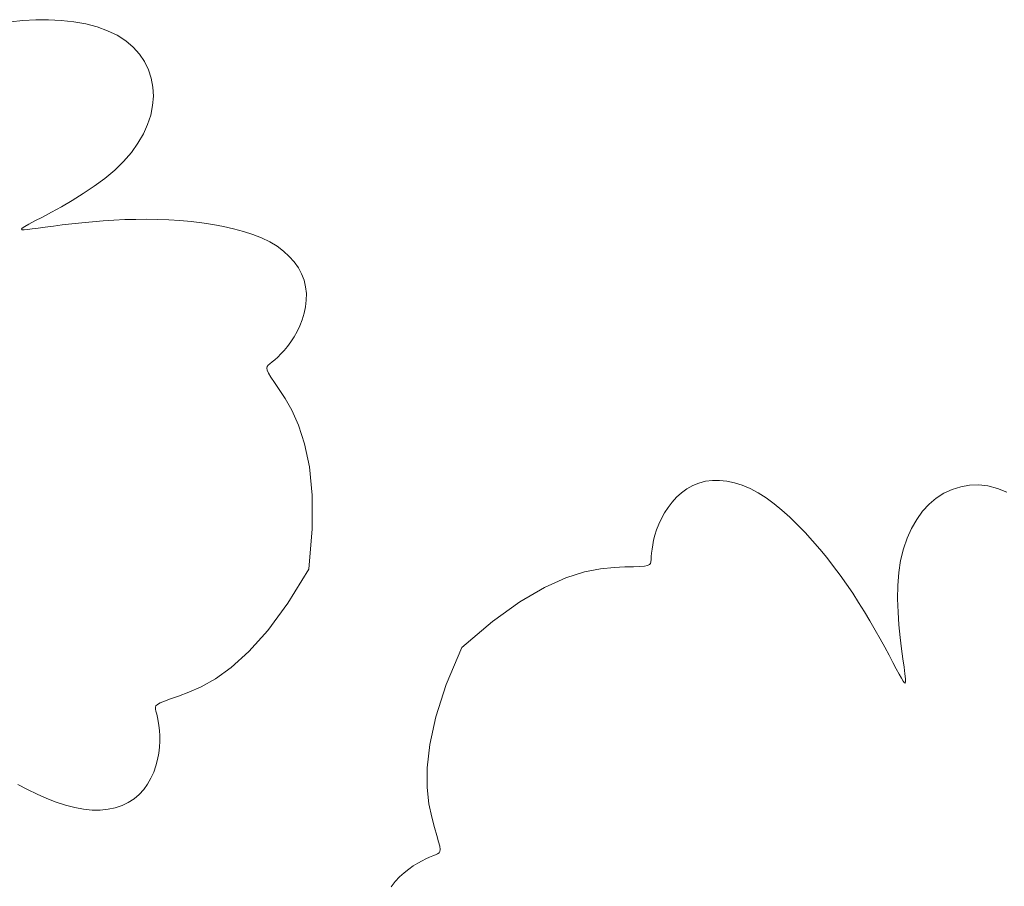
# Model space of a CAD drawing. Units: millimetres. Extents: x 153.8 to 191.1, y 193.8 to 208.7.
# Drawn here: x 189.3 to 189.3, y 200.1 to 200.2 of the extents above; entities that cross this region are included whole.
import ezdxf

# ---------------------------------------------------------------- set-up
doc = ezdxf.new("R2010")
doc.units = ezdxf.units.MM
doc.layers.add('Cajetin', color=7, linetype='Continuous', lineweight=13)

# ---------------------------------------------------------------- blocks, each defined once
blk = doc.blocks.new('A$C2D264475')
at = {"layer": 'Cajetin'}
for p, q in [((1.421243, -0.31148), (1.420209, -0.311587)), ((1.422294, -0.311425), (1.421243, -0.31148)), ((1.423347, -0.311425), (1.422294, -0.311425)), ((1.424391, -0.311482), (1.423347, -0.311425)), ((1.425411, -0.311598), (1.424391, -0.311482)), ((1.426393, -0.311776), (1.425411, -0.311598)), ((1.427325, -0.312019), (1.426393, -0.311776)), ((1.428192, -0.312328), (1.427325, -0.312019)), ((1.428981, -0.312707), (1.428192, -0.312328)), ((1.429682, -0.313156), (1.428981, -0.312707)), ((1.430289, -0.31367), (1.429682, -0.313156)), ((1.430804, -0.314241), (1.430289, -0.31367)), ((1.431225, -0.314863), (1.430804, -0.314241)), ((1.431552, -0.315528), (1.431225, -0.314863)), ((1.431782, -0.316228), (1.431552, -0.315528)), ((1.431917, -0.316958), (1.431782, -0.316228)), ((1.431954, -0.317709), (1.431917, -0.316958)), ((1.431893, -0.318475), (1.431954, -0.317709)), ((1.431735, -0.319249), (1.431893, -0.318475)), ((1.431481, -0.320027), (1.431735, -0.319249)), ((1.431131, -0.320803), (1.431481, -0.320027)), ((1.430685, -0.321571), (1.431131, -0.320803)), ((1.430146, -0.322326), (1.430685, -0.321571)), ((1.429513, -0.323061), (1.430146, -0.322326)), ((1.428788, -0.323772), (1.429513, -0.323061)), ((1.427976, -0.324453), (1.428788, -0.323772)), ((1.426194, -0.325705), (1.427101, -0.325099)), ((1.427101, -0.325099), (1.427976, -0.324453)), ((1.425285, -0.326265), (1.426194, -0.325705)), ((1.424403, -0.326774), (1.425285, -0.326265)), ((1.422839, -0.327622), (1.423577, -0.327228)), ((1.423577, -0.327228), (1.424403, -0.326774)), ((1.421393, -0.328403), (1.421735, -0.328208)), ((1.421735, -0.328208), (1.422216, -0.327949)), ((1.422216, -0.327949), (1.422839, -0.327622)), ((1.424472, -0.328277), (1.423742, -0.32837)), ((1.425258, -0.328183), (1.424472, -0.328277)), ((1.426087, -0.328092), (1.425258, -0.328183)), ((1.426948, -0.328009), (1.426087, -0.328092)), ((1.427829, -0.327936), (1.426948, -0.328009)), ((1.428719, -0.327879), (1.427829, -0.327936)), ((1.429615, -0.327837), (1.428719, -0.327879)), ((1.430517, -0.327814), (1.429615, -0.327837)), ((1.431421, -0.327809), (1.430517, -0.327814)), ((1.432328, -0.327823), (1.431421, -0.327809)), ((1.433235, -0.327859), (1.432328, -0.327823)), ((1.434141, -0.327916), (1.433235, -0.327859)), ((1.435046, -0.327997), (1.434141, -0.327916)), ((1.435945, -0.328102), (1.435046, -0.327997)), ((1.436833, -0.328233), (1.435945, -0.328102)), ((1.437703, -0.328392), (1.436833, -0.328233)), ((1.421112, -0.328628), (1.421188, -0.328541)), ((1.421161, -0.32867), (1.421112, -0.328628)), ((1.421329, -0.328676), (1.421161, -0.32867)), ((1.421188, -0.328541), (1.421393, -0.328403)), ((1.421611, -0.328651), (1.421329, -0.328676)), ((1.422002, -0.328603), (1.421611, -0.328651)), ((1.422495, -0.328537), (1.422002, -0.328603)), ((1.423079, -0.328458), (1.422495, -0.328537)), ((1.423742, -0.32837), (1.423079, -0.328458)), ((1.438546, -0.32858), (1.437703, -0.328392)), ((1.439356, -0.3288), (1.438546, -0.32858)), ((1.440124, -0.329053), (1.439356, -0.3288)), ((1.440844, -0.329341), (1.440124, -0.329053)), ((1.441509, -0.329665), (1.440844, -0.329341)), ((1.44211, -0.330027), (1.441509, -0.329665)), ((1.442647, -0.330425), (1.44211, -0.330027)), ((1.443119, -0.330854), (1.442647, -0.330425)), ((1.443524, -0.33131), (1.443119, -0.330854)), ((1.443862, -0.331792), (1.443524, -0.33131)), ((1.444131, -0.332294), (1.443862, -0.331792)), ((1.444331, -0.332814), (1.444131, -0.332294)), ((1.444461, -0.333348), (1.444331, -0.332814)), ((1.444521, -0.333892), (1.444461, -0.333348)), ((1.444516, -0.334441), (1.444521, -0.333892)), ((1.444454, -0.334987), (1.444516, -0.334441)), ((1.444183, -0.336049), (1.44434, -0.335525)), ((1.44434, -0.335525), (1.444454, -0.334987)), ((1.443989, -0.336552), (1.444183, -0.336049)), ((1.443515, -0.337471), (1.443764, -0.337028)), ((1.443764, -0.337028), (1.443989, -0.336552)), ((1.442975, -0.338242), (1.44325, -0.337876)), ((1.44325, -0.337876), (1.443515, -0.337471)), ((1.442166, -0.339116), (1.442426, -0.338861)), ((1.442426, -0.338861), (1.442698, -0.33857)), ((1.442698, -0.33857), (1.442975, -0.338242)), ((1.441387, -0.33979), (1.441528, -0.339669)), ((1.441528, -0.339669), (1.441709, -0.339519)), ((1.441709, -0.339519), (1.441924, -0.339335)), ((1.441924, -0.339335), (1.442166, -0.339116)), ((1.441263, -0.34003), (1.441296, -0.339902)), ((1.441297, -0.340199), (1.441263, -0.34003)), ((1.441296, -0.339902), (1.441387, -0.33979)), ((1.441408, -0.340432), (1.441297, -0.340199)), ((1.441604, -0.340756), (1.441408, -0.340432)), ((1.441893, -0.341195), (1.441604, -0.340756)), ((1.442285, -0.341772), (1.441893, -0.341195)), ((1.442778, -0.342518), (1.442285, -0.341772)), ((1.443328, -0.343477), (1.442778, -0.342518)), ((1.443879, -0.3447), (1.443328, -0.343477)), ((1.444377, -0.346237), (1.443879, -0.3447)), ((1.444767, -0.348137), (1.444377, -0.346237)), ((1.444993, -0.350451), (1.444767, -0.348137)), ((1.476771, -0.34946), (1.47731, -0.349319)), ((1.47731, -0.349319), (1.477875, -0.349245)), ((1.477875, -0.349245), (1.478463, -0.349238)), ((1.478463, -0.349238), (1.479071, -0.349301)), ((1.479071, -0.349301), (1.479694, -0.349434)), ((1.475342, -0.350258), (1.475785, -0.349934)), ((1.475785, -0.349934), (1.476262, -0.349666)), ((1.476262, -0.349666), (1.476771, -0.34946)), ((1.479694, -0.349434), (1.48033, -0.349639)), ((1.48033, -0.349639), (1.480975, -0.349916)), ((1.480975, -0.349916), (1.481626, -0.350266)), ((1.496892, -0.350298), (1.497563, -0.349982)), ((1.497563, -0.349982), (1.498267, -0.34976)), ((1.498267, -0.34976), (1.498997, -0.349638)), ((1.498997, -0.349638), (1.499747, -0.349617)), ((1.499747, -0.349617), (1.500511, -0.349702)), ((1.500511, -0.349702), (1.501283, -0.349897)), ((1.501283, -0.349897), (1.502056, -0.350203)), ((1.445001, -0.353228), (1.444993, -0.350451)), ((1.474563, -0.351033), (1.474935, -0.350627)), ((1.474935, -0.350627), (1.475342, -0.350258)), ((1.481626, -0.350266), (1.48228, -0.350684)), ((1.48228, -0.350684), (1.482934, -0.35116)), ((1.495673, -0.351202), (1.49626, -0.350706)), ((1.49626, -0.350706), (1.496892, -0.350298)), ((1.473934, -0.351918), (1.47423, -0.351467)), ((1.47423, -0.351467), (1.474563, -0.351033)), ((1.482934, -0.35116), (1.483585, -0.35169)), ((1.483585, -0.35169), (1.484229, -0.352265)), ((1.494653, -0.352442), (1.495136, -0.351782)), ((1.495136, -0.351782), (1.495673, -0.351202)), ((1.473464, -0.352838), (1.473679, -0.352378)), ((1.473679, -0.352378), (1.473934, -0.351918)), ((1.484229, -0.352265), (1.484865, -0.352879)), ((1.494226, -0.353179), (1.494653, -0.352442)), ((1.444736, -0.356519), (1.445001, -0.353228)), ((1.473152, -0.353726), (1.47329, -0.35329)), ((1.47329, -0.35329), (1.473464, -0.352838)), ((1.484865, -0.352879), (1.48549, -0.353524)), ((1.493862, -0.353988), (1.494226, -0.353179)), ((1.47297, -0.354534), (1.473048, -0.354143)), ((1.473048, -0.354143), (1.473152, -0.353726)), ((1.48549, -0.353524), (1.486099, -0.354194)), ((1.486099, -0.354194), (1.486692, -0.354881)), ((1.493564, -0.354866), (1.493862, -0.353988)), ((1.472878, -0.355218), (1.472915, -0.354894)), ((1.472915, -0.354894), (1.47297, -0.354534)), ((1.486692, -0.354881), (1.487267, -0.355584)), ((1.493335, -0.355809), (1.493564, -0.354866)), ((1.472821, -0.355919), (1.472837, -0.355735)), ((1.472837, -0.355735), (1.472853, -0.3555)), ((1.472853, -0.3555), (1.472878, -0.355218)), ((1.487267, -0.355584), (1.487825, -0.3563)), ((1.49318, -0.356813), (1.493335, -0.355809)), ((1.467379, -0.356759), (1.468694, -0.356493)), ((1.468694, -0.356493), (1.469794, -0.35638)), ((1.469794, -0.35638), (1.470687, -0.356346)), ((1.470687, -0.356346), (1.471385, -0.356328)), ((1.471385, -0.356328), (1.47191, -0.356307)), ((1.47191, -0.356307), (1.472287, -0.356277)), ((1.472287, -0.356277), (1.472542, -0.35623)), ((1.472542, -0.35623), (1.472699, -0.35616)), ((1.472699, -0.35616), (1.472784, -0.356059)), ((1.472784, -0.356059), (1.472821, -0.355919)), ((1.487825, -0.3563), (1.488366, -0.357028)), ((1.464069, -0.358042), (1.46584, -0.35725)), ((1.46584, -0.35725), (1.467379, -0.356759)), ((1.488366, -0.357028), (1.488889, -0.357766)), ((1.493101, -0.35787), (1.49318, -0.356813)), ((1.462058, -0.359207), (1.464069, -0.358042)), ((1.488889, -0.357766), (1.489396, -0.358512)), ((1.493086, -0.358957), (1.493101, -0.35787)), ((1.489396, -0.358512), (1.489885, -0.359264)), ((1.493123, -0.360047), (1.493086, -0.358957)), ((1.459797, -0.36082), (1.462058, -0.359207)), ((1.489885, -0.359264), (1.490357, -0.360021)), ((1.490357, -0.360021), (1.490812, -0.360778)), ((1.493199, -0.361112), (1.493123, -0.360047)), ((1.457279, -0.362955), (1.459797, -0.36082)), ((1.490812, -0.360778), (1.491246, -0.361526)), ((1.493299, -0.362126), (1.493199, -0.361112)), ((1.491246, -0.361526), (1.491656, -0.362253)), ((1.491656, -0.362253), (1.492038, -0.362946)), ((1.493412, -0.363062), (1.493299, -0.362126)), ((1.492038, -0.362946), (1.492389, -0.363594)), ((1.493523, -0.363891), (1.493412, -0.363062)), ((1.492389, -0.363594), (1.492704, -0.364184)), ((1.49362, -0.364588), (1.493523, -0.363891)), ((1.492704, -0.364184), (1.49298, -0.364704)), ((1.49298, -0.364704), (1.493214, -0.365143)), ((1.49369, -0.36513), (1.49362, -0.364588)), ((1.493214, -0.365143), (1.493402, -0.365489)), ((1.493402, -0.365489), (1.493547, -0.365732)), ((1.493731, -0.365521), (1.49369, -0.36513)), ((1.493739, -0.365768), (1.493731, -0.365521)), ((1.493547, -0.365732), (1.493649, -0.365866)), ((1.493649, -0.365866), (1.493713, -0.36588)), ((1.493713, -0.36588), (1.493739, -0.365768))]:
    blk.add_line(p, q, dxfattribs=at)
at = {"layer": 'Cajetin', "extrusion": (0, 0, -1)}
for p, q in [((1.444736, -0.356519), (1.443, -0.359327)), ((1.443, -0.359327), (1.441348, -0.361559)), ((1.441348, -0.361559), (1.439795, -0.363289)), ((1.457279, -0.362955), (1.45601, -0.366002)), ((1.439795, -0.363289), (1.438356, -0.364589)), ((1.438356, -0.364589), (1.437044, -0.365532)), ((1.437044, -0.365532), (1.435875, -0.366191)), ((1.435875, -0.366191), (1.434864, -0.366638)), ((1.45601, -0.366002), (1.45516, -0.368646)), ((1.433367, -0.36718), (1.432874, -0.367361)), ((1.434025, -0.366947), (1.433367, -0.36718)), ((1.434864, -0.366638), (1.434025, -0.366947)), ((1.432169, -0.367745), (1.43212, -0.367867)), ((1.43212, -0.367867), (1.432127, -0.368012)), ((1.432297, -0.367629), (1.432169, -0.367745)), ((1.432525, -0.367506), (1.432297, -0.367629)), ((1.432874, -0.367361), (1.432525, -0.367506)), ((1.432127, -0.368012), (1.432169, -0.368192)), ((1.432169, -0.368192), (1.432226, -0.368421)), ((1.432226, -0.368421), (1.43229, -0.368697)), ((1.43229, -0.368697), (1.432355, -0.369016)), ((1.45516, -0.368646), (1.45466, -0.370916)), ((1.432355, -0.369016), (1.432414, -0.369375)), ((1.432414, -0.369375), (1.432461, -0.369771)), ((1.432461, -0.369771), (1.43249, -0.3702)), ((1.43249, -0.3702), (1.432494, -0.370657)), ((1.432468, -0.37114), (1.432406, -0.371644)), ((1.432494, -0.370657), (1.432468, -0.37114)), ((1.45466, -0.370916), (1.454444, -0.372844)), ((1.432406, -0.371644), (1.432305, -0.372161)), ((1.432163, -0.372682), (1.43198, -0.373197)), ((1.432305, -0.372161), (1.432163, -0.372682)), ((1.454444, -0.372844), (1.454442, -0.374459)), ((1.43198, -0.373197), (1.431752, -0.373698)), ((1.421612, -0.374624), (1.420818, -0.374203)), ((1.431479, -0.374175), (1.431158, -0.374619)), ((1.431752, -0.373698), (1.431479, -0.374175)), ((1.454442, -0.374459), (1.454589, -0.375793)), ((1.422406, -0.375011), (1.421612, -0.374624)), ((1.423197, -0.375359), (1.422406, -0.375011)), ((1.430787, -0.375022), (1.430366, -0.375376)), ((1.431158, -0.374619), (1.430787, -0.375022)), ((1.42398, -0.375662), (1.423197, -0.375359)), ((1.424749, -0.375914), (1.42398, -0.375662)), ((1.425499, -0.376108), (1.424749, -0.375914)), ((1.429383, -0.375921), (1.428825, -0.376109)), ((1.429897, -0.375676), (1.429383, -0.375921)), ((1.430366, -0.375376), (1.429897, -0.375676)), ((1.454589, -0.375793), (1.454815, -0.376875)), ((1.426227, -0.37624), (1.425499, -0.376108)), ((1.426926, -0.376305), (1.426227, -0.37624)), ((1.427594, -0.376303), (1.426926, -0.376305)), ((1.428228, -0.376237), (1.427594, -0.376303)), ((1.428825, -0.376109), (1.428228, -0.376237)), ((1.454815, -0.376875), (1.455054, -0.377737)), ((1.455054, -0.377737), (1.455248, -0.378407)), ((1.455248, -0.378407), (1.455388, -0.378914)), ((1.455388, -0.378914), (1.455474, -0.379282)), ((1.455474, -0.379282), (1.455507, -0.379539)), ((1.454905, -0.380058), (1.454644, -0.380166)), ((1.455124, -0.379971), (1.454905, -0.380058)), ((1.455295, -0.3799), (1.455124, -0.379971)), ((1.455417, -0.379821), (1.455295, -0.3799)), ((1.455487, -0.37971), (1.455417, -0.379821)), ((1.455507, -0.379539), (1.455487, -0.37971)), ((1.453306, -0.380881), (1.452932, -0.381144)), ((1.453671, -0.380655), (1.453306, -0.380881)), ((1.45402, -0.380462), (1.453671, -0.380655)), ((1.454347, -0.3803), (1.45402, -0.380462)), ((1.454644, -0.380166), (1.454347, -0.3803)), ((1.452555, -0.381447), (1.452182, -0.381792)), ((1.452932, -0.381144), (1.452555, -0.381447)), ((1.451821, -0.382175), (1.45148, -0.382594)), ((1.452182, -0.381792), (1.451821, -0.382175))]:
    blk.add_line(p, q, dxfattribs=at)
at = {"layer": 'Cajetin'}
blk.add_arc((1.397258, -0.384188), 0.036228, 122.27868, 327.82524, dxfattribs=at)

msp = doc.modelspace()

# ---------------------------------------------------------------- block references
at = {"layer": 'Cajetin', "xscale": 0.1, "yscale": 0.1, "zscale": 0.1}
msp.add_blockref('A$C2D264475', (189.1626034, 200.1850857), dxfattribs=at)

doc.saveas('drawing.dxf')
